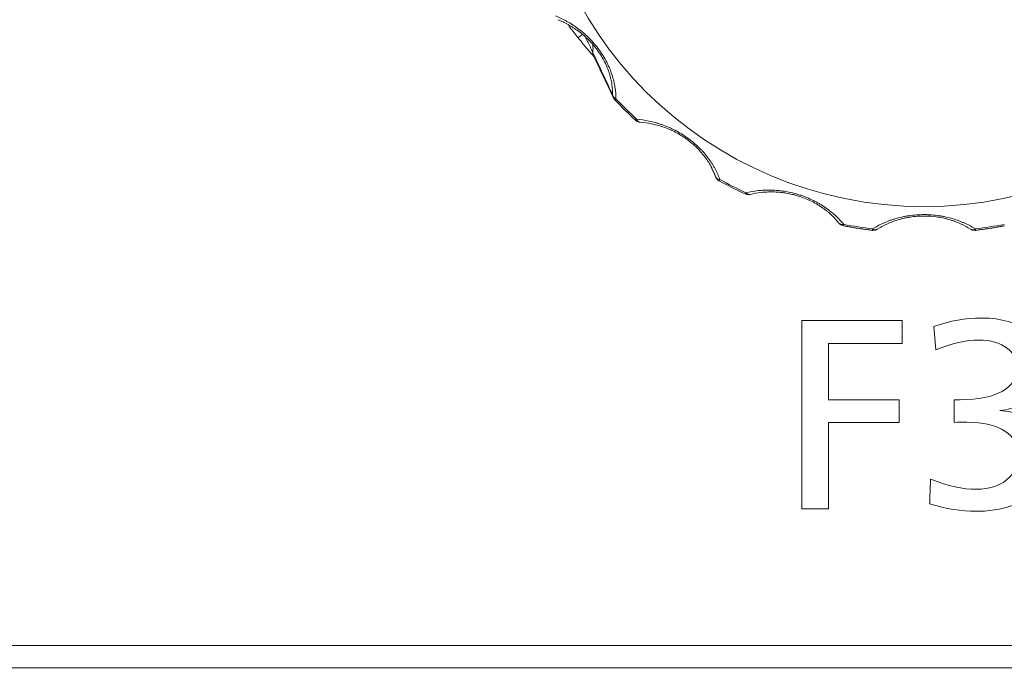
# Model space of a CAD drawing. Units: millimetres. Extents: x -150 to 368, y 59 to 282.
# Drawn here: x 143 to 150, y 124 to 128 of the extents above; entities that cross this region are included whole.
import ezdxf

# ---------------------------------------------------------------- set-up
doc = ezdxf.new("R2010")
doc.units = ezdxf.units.MM
doc.layers.add('1', color=7, linetype='Continuous', true_color=0xffffff)

msp = doc.modelspace()

# ---------------------------------------------------------------- linework, layer by layer
at = {"layer": '1', "color": 80, "linetype": 'Continuous', "lineweight": 18}
for p, q in [((146.73433, 128.30922), (146.73598, 128.30865)), ((147.28338, 127.62452), (147.28543, 127.62449)), ((147.78764, 127.261), (147.78909, 127.25744)), ((147.81045, 127.23428), (147.81051, 127.2342)), ((147.98511, 127.14563), (147.98516, 127.14555)), ((148.01828, 127.14236), (148.02021, 127.14295)), ((148.64058, 126.93347), (148.64061, 126.9334)), ((148.86707, 126.91026), (148.8684, 126.91117)), ((149.48917, 126.91117), (149.4905, 126.91026))]:
    msp.add_line(p, q, dxfattribs=at)
at = {"layer": '1', "color": 51, "linetype": 'Continuous', "lineweight": 13}
for p, q in [((147.81051, 127.2342), (147.81634, 127.24217)), ((147.98516, 127.14555), (147.99024, 127.1539)), ((148.64061, 126.9334), (148.64289, 126.94264)), ((148.8342, 126.90285), (148.83567, 126.91223)), ((149.5219, 126.91223), (149.52337, 126.90285))]:
    msp.add_line(p, q, dxfattribs=at)
at = {"layer": '1', "color": 80, "linetype": 'Continuous', "lineweight": 18}
for centre, start, end in [((147.15081, 127.81003), 205.295911, 223.119596), ((147.28696, 127.6744), 227.098321, 265.894329), ((147.83467, 127.27798), 204.256773, 241.103133), ((148.00624, 127.19089), 245.072969, 270), ((148.00624, 127.19089), 270, 283.934451), ((148.6501, 126.98248), 218.755918, 259.051429), ((148.84028, 126.95248), 263.015791, 270), ((148.84028, 126.95248), 270, 302.38762), ((149.51729, 126.95248), 237.61238, 270), ((149.51729, 126.95248), 270, 276.984209)]:
    msp.add_arc(centre, 0.05, start, end, dxfattribs=at)
msp.add_ellipse((149.17879, 129.67262), major_axis=(2.6209, 0), ratio=0.996195, dxfattribs=at)
for centre, major_axis, ratio, start_param, end_param in [((149.17879, 130.03063), (-2.95803, 0), 0.996195, 0.6407933, 0.6746125), ((146.54948, 128.11919), (-0.42034, 0), 0.996195, 3.0741494, 3.1937109), ((147.01872, 128.08777), (0.0451, 0.0216), 0.996557, 2.6293514, 3.1255331), ((149.17879, 129.6945), (-2.82336, 0), 0.996195, 0.750677, 0.8201193), ((149.17879, 129.6945), (-2.82336, 0), 0.996195, 1.0648363, 1.1342786)]:
    msp.add_ellipse(centre, major_axis=major_axis, ratio=ratio, start_param=start_param, end_param=end_param, dxfattribs=at)
at = {"layer": '1', "color": 51, "linetype": 'Continuous', "lineweight": 13}
for centre, major_axis, ratio, start_param, end_param in [((146.90774, 128.22134), (0.03899, 0.0313), 0.068064, 3.1219086, 4.4358045), ((147.15081, 127.81003), (0.05, 0.00018), 0.684267, 3.1856135, 4.1238072), ((147.15081, 127.81003), (0.04521, 0.02136), 0.99674, 2.7325538, 3.1415954), ((147.15081, 127.81003), (0.0365, 0.03418), 0.063731, 3.116891, 3.7948274), ((149.17879, 129.6918), (2.81121, 0), 0.996195, 3.8922696, 3.961712), ((147.28696, 127.6744), (0.03404, 0.03663), 0.059452, 3.1126122, 3.7905486), ((147.28696, 127.6744), (0.00358, 0.04987), 0.615531, 2.2698023, 3.1415784), ((147.83467, 127.27798), (0.04711, 0.01675), 0.680845, 3.1488542, 4.0870478), ((149.17879, 129.6918), (2.81121, 0), 0.996195, 4.2064289, 4.2758713), ((148.00624, 127.19089), (-0.01204, 0.04853), 0.636714, 2.2668062, 3.1415814), ((148.6501, 126.98248), (0.03899, 0.0313), 0.671051, 3.1165412, 4.0547349), ((149.17879, 129.6918), (2.81121, 0), 0.996195, 4.5205882, 4.5900305), ((148.84028, 126.95248), (-0.02678, 0.04222), 0.655845, 2.2527507, 3.141599), ((149.51729, 126.95248), (0.02678, 0.04222), 0.655845, 3.1415863, 4.0304346), ((149.17879, 129.6918), (2.81121, 0), 0.996195, 4.8347474, 4.9041898)]:
    msp.add_ellipse(centre, major_axis=major_axis, ratio=ratio, start_param=start_param, end_param=end_param, dxfattribs=at)
for points, knots in [([(222.85379, 131.00701), (222.85378, 131.00701), (185.15563, 131.007), (185.15563, 131.00701), (185.15563, 131.00702), (185.15564, 134.3439), (185.15563, 134.3439), (185.15562, 134.3439), (185.00577, 134.34391), (185.00577, 134.34389), (185.00577, 134.34388), (185.00577, 124.2306), (185.00577, 124.23059), (185.00577, 124.17568), (184.96081, 124.13108), (184.90569, 124.13108), (184.90568, 124.13108), (133.4248, 124.13108), (133.42478, 124.13108), (131.7491, 124.13108), (131.74908, 124.13108), (94.37031, 124.13108), (94.3703, 124.13108), (94.31518, 124.13108), (94.27021, 124.17568), (94.27021, 124.23059), (94.27021, 124.2306), (94.27022, 134.3439), (94.27021, 134.3439), (94.2702, 134.3439), (94.12036, 134.34391), (94.12036, 134.34389), (94.12036, 134.34388), (94.12037, 126.53353), (94.12036, 126.53353), (94.12035, 126.53353), (75.30466, 126.53353), (75.30464, 126.53353), (56.5082, 126.53354), (56.5082, 126.53353), (56.50821, 126.53352), (56.50819, 126.3841), (56.50821, 126.3841), (56.50822, 126.3841), (75.30464, 126.3841), (75.30466, 126.3841), (94.12036, 126.38411), (94.12036, 126.3841)], [0, 0, 0, 0, 0.0588235, 0.0588235, 0.0588235, 0.1176471, 0.1176471, 0.1176471, 0.1764706, 0.1764706, 0.1764706, 0.2352941, 0.2352941, 0.2352941, 0.2941176, 0.2941176, 0.2941176, 0.3529412, 0.3529412, 0.4117647, 0.4117647, 0.4705882, 0.4705882, 0.4705882, 0.5294118, 0.5294118, 0.5294118, 0.5882353, 0.5882353, 0.5882353, 0.6470588, 0.6470588, 0.6470588, 0.7058824, 0.7058824, 0.7058824, 0.7647059, 0.7647059, 0.8235294, 0.8235294, 0.8235294, 0.8823529, 0.8823529, 0.8823529, 0.9411765, 0.9411765, 1, 1, 1, 1]), ([(94.12036, 126.3841), (94.12036, 126.38409), (94.12036, 124.2306), (94.12036, 124.23059), (94.12036, 124.09333), (94.23249, 123.98179), (94.3703, 123.98179), (94.37031, 123.98179), (117.36455, 123.9818), (117.36455, 123.98179), (117.36455, 123.98178), (117.36454, 77.23931), (117.36455, 77.23931), (117.36456, 77.23931), (117.51454, 77.2393), (117.51454, 77.23931), (117.51454, 77.23932), (117.51453, 123.98179), (117.51454, 123.98179), (117.51455, 123.98179), (131.74908, 123.98179), (131.7491, 123.98179), (133.42478, 123.98179), (133.4248, 123.98179), (161.84211, 123.9818), (161.84211, 123.98179), (161.84211, 123.98178), (161.8421, 77.23931), (161.84211, 77.23931), (161.84212, 77.23931), (161.9921, 77.2393), (161.9921, 77.23931), (161.9921, 77.23932), (161.99209, 123.98179), (161.9921, 123.98179), (161.99211, 123.98179), (184.90568, 123.98179), (184.90569, 123.98179), (185.04347, 123.98179), (185.15563, 124.09333), (185.15563, 124.23059), (185.15563, 124.2306), (185.15562, 130.85759), (185.15563, 130.85759), (185.15564, 130.85759), (222.85378, 130.85758), (222.85378, 130.85759), (222.85378, 130.8576), (222.85378, 131.00697), (222.85378, 131.007)], [0, 0, 0, 0, 0.0588242, 0.0588242, 0.0588242, 0.1176484, 0.1176484, 0.1176484, 0.1764725, 0.1764725, 0.1764725, 0.2352967, 0.2352967, 0.2352967, 0.2941209, 0.2941209, 0.2941209, 0.3529451, 0.3529451, 0.3529451, 0.4117693, 0.4117693, 0.4705935, 0.4705935, 0.5294176, 0.5294176, 0.5294176, 0.5882418, 0.5882418, 0.5882418, 0.647066, 0.647066, 0.647066, 0.7058902, 0.7058902, 0.7058902, 0.7647144, 0.7647144, 0.7647144, 0.8235385, 0.8235385, 0.8235385, 0.8823627, 0.8823627, 0.8823627, 0.9411869, 0.9411869, 0.9411869, 1, 1, 1, 1]), ([(146.71979, 128.33454), (146.74492, 128.32433), (146.77011, 128.31233), (146.8081, 128.29106), (146.82079, 128.28343), (146.8399, 128.27103), (146.84627, 128.26674), (146.85891, 128.25792), (146.86519, 128.25338), (146.88392, 128.23933), (146.89626, 128.2294), (146.91452, 128.2136), (146.92057, 128.20817), (146.93257, 128.19699), (146.93855, 128.19122), (146.96801, 128.16168), (146.98978, 128.13633), (147.0146, 128.10234), (147.01946, 128.0954), (147.02879, 128.08149), (147.04225, 128.06054), (147.05414, 128.03933), (147.06504, 128.01796), (147.06851, 128.0108), (147.07513, 127.99644), (147.07827, 127.98925), (147.08711, 127.96787), (147.09226, 127.95381), (147.10128, 127.92599), (147.10515, 127.91224), (147.11006, 127.89182), (147.11156, 127.88504), (147.11426, 127.87156), (147.11547, 127.86485), (147.12082, 127.83169), (147.12288, 127.80619), (147.12315, 127.78148)], [0, 0, 0, 0, 0.125, 0.125, 0.1875, 0.1875, 0.21875, 0.21875, 0.25, 0.25, 0.3125, 0.3125, 0.34375, 0.34375, 0.375, 0.375, 0.5, 0.5, 0.53125, 0.53125, 0.5625, 0.625, 0.625, 0.65625, 0.65625, 0.6875, 0.6875, 0.75, 0.75, 0.8125, 0.8125, 0.84375, 0.84375, 0.875, 0.875, 1, 1, 1, 1]), ([(146.96886, 128.09097), (146.9688, 128.09107), (146.96867, 128.09133), (146.96827, 128.0921), (146.968, 128.09264), (146.96702, 128.09459), (146.96614, 128.09636), (146.96413, 128.10044), (146.96301, 128.10273), (146.96062, 128.10765), (146.95935, 128.11026), (146.95679, 128.11561), (146.95547, 128.11835), (146.9528, 128.12396), (146.95144, 128.12683), (146.94734, 128.13547), (146.94461, 128.14126), (146.93636, 128.15871), (146.93081, 128.17042), (146.92343, 128.18565), (146.9217, 128.18919), (146.91996, 128.19272)], [0, 0, 0, 0, 0.0378437, 0.0378437, 0.0756874, 0.0756874, 0.1513748, 0.1513748, 0.2270622, 0.2270622, 0.3027496, 0.3027496, 0.3784371, 0.3784371, 0.4541245, 0.4541245, 0.6054993, 0.6054993, 0.9082489, 0.9082489, 1, 1, 1, 1]), ([(147.26116, 127.64399), (147.28767, 127.64192), (147.31483, 127.63818), (147.35682, 127.62954), (147.37103, 127.62615), (147.39272, 127.62018), (147.40001, 127.61805), (147.41456, 127.61352), (147.42185, 127.61112), (147.44374, 127.60348), (147.45838, 127.59782), (147.48043, 127.58837), (147.4878, 127.58506), (147.50255, 127.5781), (147.50997, 127.57445), (147.54689, 127.55538), (147.57535, 127.53795), (147.6095, 127.51327), (147.61628, 127.50816), (147.62949, 127.49781), (147.64885, 127.48204), (147.66686, 127.46555), (147.68402, 127.4486), (147.68959, 127.44287), (147.70047, 127.43127), (147.70576, 127.42541), (147.72102, 127.40783), (147.73045, 127.39607), (147.74803, 127.37245), (147.75617, 127.36059), (147.7675, 127.34274), (147.77114, 127.33677), (147.77812, 127.32482), (147.78147, 127.31883), (147.79745, 127.28903), (147.80786, 127.2655), (147.81634, 127.24217)], [0, 0, 0, 0, 0.125, 0.125, 0.1875, 0.1875, 0.21875, 0.21875, 0.25, 0.25, 0.3125, 0.3125, 0.34375, 0.34375, 0.375, 0.375, 0.5, 0.5, 0.53125, 0.53125, 0.5625, 0.625, 0.625, 0.65625, 0.65625, 0.6875, 0.6875, 0.75, 0.75, 0.8125, 0.8125, 0.84375, 0.84375, 0.875, 0.875, 1, 1, 1, 1]), ([(147.99024, 127.1539), (148.01554, 127.16), (148.042, 127.16472), (148.08389, 127.16931), (148.09823, 127.17043), (148.12038, 127.17138), (148.12786, 127.17158), (148.14291, 127.17172), (148.15048, 127.17166), (148.1734, 127.17109), (148.18891, 127.17018), (148.21259, 127.16795), (148.22055, 127.16706), (148.23662, 127.16497), (148.24475, 127.16376), (148.28551, 127.15695), (148.31788, 127.14912), (148.35801, 127.13616), (148.36605, 127.13339), (148.38185, 127.12762), (148.40521, 127.11859), (148.42757, 127.10847), (148.44931, 127.09765), (148.45644, 127.09393), (148.47052, 127.08627), (148.47744, 127.08233), (148.49762, 127.07035), (148.51041, 127.06209), (148.53482, 127.0451), (148.54644, 127.03636), (148.56309, 127.02292), (148.56851, 127.01838), (148.57909, 127.0092), (148.58426, 127.00455), (148.6093, 126.98123), (148.62703, 126.96214), (148.64289, 126.94264)], [0, 0, 0, 0, 0.125, 0.125, 0.1875, 0.1875, 0.21875, 0.21875, 0.25, 0.25, 0.3125, 0.3125, 0.34375, 0.34375, 0.375, 0.375, 0.5, 0.5, 0.53125, 0.53125, 0.5625, 0.625, 0.625, 0.65625, 0.65625, 0.6875, 0.6875, 0.75, 0.75, 0.8125, 0.8125, 0.84375, 0.84375, 0.875, 0.875, 1, 1, 1, 1]), ([(148.83567, 126.91223), (148.85727, 126.92573), (148.88044, 126.93828), (148.91814, 126.95543), (148.9312, 126.96087), (148.95164, 126.96854), (148.95859, 126.97102), (148.97265, 126.97575), (148.97978, 126.97801), (149.00147, 126.98448), (149.01634, 126.98837), (149.03933, 126.9935), (149.04711, 126.99509), (149.06291, 126.99803), (149.07095, 126.99937), (149.11157, 127.0054), (149.14467, 127.00791), (149.18686, 127.00793), (149.19537, 127.00777), (149.21222, 127.00716), (149.2373, 127.00577), (149.26183, 127.00304), (149.286, 126.99947), (149.294, 126.99814), (149.30989, 126.99521), (149.31777, 126.9936), (149.3409, 126.98845), (149.35579, 126.98456), (149.38465, 126.97597), (149.39862, 126.97127), (149.41895, 126.96366), (149.42562, 126.96104), (149.43876, 126.9556), (149.44523, 126.95279), (149.4769, 126.93841), (149.5002, 126.92579), (149.5219, 126.91223)], [0, 0, 0, 0, 0.125, 0.125, 0.1875, 0.1875, 0.21875, 0.21875, 0.25, 0.25, 0.3125, 0.3125, 0.34375, 0.34375, 0.375, 0.375, 0.5, 0.5, 0.53125, 0.53125, 0.5625, 0.625, 0.625, 0.65625, 0.65625, 0.6875, 0.6875, 0.75, 0.75, 0.8125, 0.8125, 0.84375, 0.84375, 0.875, 0.875, 1, 1, 1, 1])]:
    msp.add_open_spline(points, degree=3, knots=knots, dxfattribs=at)
at = {"layer": '1', "color": 80, "linetype": 'Continuous', "lineweight": 18}
for points, knots in [([(147.10086, 127.80835), (147.10084, 127.83014), (147.09927, 127.85264), (147.09401, 127.88782), (147.09177, 127.89978), (147.08757, 127.91815), (147.08603, 127.92436), (147.08265, 127.93686), (147.08082, 127.94314), (147.07489, 127.96208), (147.07034, 127.97483), (147.05994, 128.00061), (147.05407, 128.01366), (147.03417, 128.05329), (147.01848, 128.07911), (146.99553, 128.1106), (146.99078, 128.11684), (146.98111, 128.12903), (146.96631, 128.14694), (146.95062, 128.16376), (146.93439, 128.17991), (146.92886, 128.1852), (146.91777, 128.19542), (146.91221, 128.20036), (146.89543, 128.21471), (146.88415, 128.22367), (146.86142, 128.2405), (146.84997, 128.24837), (146.8269, 128.26315), (146.81539, 128.26998), (146.78111, 128.28894), (146.75848, 128.29959), (146.73598, 128.30865)], [0, 0, 0, 0, 0.125, 0.125, 0.1875, 0.1875, 0.21875, 0.21875, 0.25, 0.25, 0.3125, 0.3125, 0.375, 0.375, 0.5, 0.5, 0.53125, 0.53125, 0.5625, 0.625, 0.625, 0.65625, 0.65625, 0.6875, 0.6875, 0.75, 0.75, 0.8125, 0.8125, 0.875, 0.875, 1, 1, 1, 1]), ([(146.86871, 128.19009), (146.87998, 128.17606), (146.89132, 128.16217), (146.90762, 128.14249), (146.91257, 128.13656), (146.9175, 128.13067)], [0, 0, 0, 0, 0.6970487, 0.6970487, 1, 1, 1, 1]), ([(146.91735, 128.13085), (146.92409, 128.12282), (146.93692, 128.10758), (146.95444, 128.08704), (146.96769, 128.07148), (146.97497, 128.06276), (146.97724, 128.05992), (146.9775, 128.05956), (146.9775, 128.05955)], [0, 0, 0, 0, 0.2491445, 0.4939394, 0.7043182, 0.8771973, 0.971835, 1, 1, 1, 1]), ([(147.78764, 127.261), (147.78032, 127.28163), (147.77132, 127.30246), (147.75469, 127.33418), (147.74863, 127.34483), (147.73861, 127.36096), (147.73511, 127.36637), (147.72781, 127.37719), (147.72402, 127.38258), (147.71222, 127.39872), (147.70378, 127.40942), (147.68558, 127.4307), (147.67582, 127.44128), (147.64428, 127.47279), (147.62123, 127.4925), (147.58964, 127.51538), (147.58319, 127.51986), (147.57024, 127.52848), (147.55067, 127.54096), (147.53066, 127.55216), (147.51037, 127.56254), (147.50353, 127.56588), (147.48995, 127.5722), (147.48319, 127.5752), (147.46301, 127.58372), (147.44968, 127.58879), (147.42321, 127.59786), (147.41008, 127.60186), (147.38399, 127.60888), (147.37116, 127.61187), (147.3334, 127.61946), (147.30909, 127.6227), (147.28543, 127.62449)], [0, 0, 0, 0, 0.125, 0.125, 0.1875, 0.1875, 0.21875, 0.21875, 0.25, 0.25, 0.3125, 0.3125, 0.375, 0.375, 0.5, 0.5, 0.53125, 0.53125, 0.5625, 0.625, 0.625, 0.65625, 0.65625, 0.6875, 0.6875, 0.75, 0.75, 0.8125, 0.8125, 0.875, 0.875, 1, 1, 1, 1]), ([(148.6106, 126.95185), (148.59669, 126.96913), (148.58115, 126.98609), (148.55477, 127.01103), (148.54547, 127.01926), (148.53061, 127.03146), (148.5255, 127.03551), (148.515, 127.04352), (148.50962, 127.04747), (148.49312, 127.05914), (148.4816, 127.06669), (148.45739, 127.08127), (148.44469, 127.08831), (148.40459, 127.10852), (148.37644, 127.12015), (148.3393, 127.13219), (148.33178, 127.13446), (148.31683, 127.13868), (148.2944, 127.14453), (148.27202, 127.14904), (148.24967, 127.15269), (148.24219, 127.15377), (148.22744, 127.15563), (148.22015, 127.15641), (148.19854, 127.15834), (148.18446, 127.15909), (148.15685, 127.15962), (148.14333, 127.15941), (148.11677, 127.15813), (148.10387, 127.15706), (148.06632, 127.15276), (148.04271, 127.14845), (148.02021, 127.14295)], [0, 0, 0, 0, 0.125, 0.125, 0.1875, 0.1875, 0.21875, 0.21875, 0.25, 0.25, 0.3125, 0.3125, 0.375, 0.375, 0.5, 0.5, 0.53125, 0.53125, 0.5625, 0.625, 0.625, 0.65625, 0.65625, 0.6875, 0.6875, 0.75, 0.75, 0.8125, 0.8125, 0.875, 0.875, 1, 1, 1, 1]), ([(149.48917, 126.91117), (149.47003, 126.92324), (149.44947, 126.93451), (149.41594, 126.94999), (149.40431, 126.95491), (149.38607, 126.96189), (149.37984, 126.96415), (149.36717, 126.96851), (149.36073, 126.97059), (149.34113, 126.97657), (149.32766, 126.98018), (149.29981, 126.98654), (149.28542, 126.98931), (149.24069, 126.99613), (149.2102, 126.99851), (149.17114, 126.99853), (149.16329, 126.99838), (149.14778, 126.99779), (149.12471, 126.99646), (149.10215, 126.99388), (149.07991, 126.9905), (149.07253, 126.98923), (149.05806, 126.98648), (149.05096, 126.98499), (149.03003, 126.98021), (149.01657, 126.97661), (148.99052, 126.96867), (148.97793, 126.96434), (148.95351, 126.95502), (148.9418, 126.95007), (148.90814, 126.93453), (148.88755, 126.92324), (148.8684, 126.91117)], [0, 0, 0, 0, 0.125, 0.125, 0.1875, 0.1875, 0.21875, 0.21875, 0.25, 0.25, 0.3125, 0.3125, 0.375, 0.375, 0.5, 0.5, 0.53125, 0.53125, 0.5625, 0.625, 0.625, 0.65625, 0.65625, 0.6875, 0.6875, 0.75, 0.75, 0.8125, 0.8125, 0.875, 0.875, 1, 1, 1, 1])]:
    msp.add_open_spline(points, degree=3, knots=knots, dxfattribs=at)
at = {"layer": '1', "color": 51, "linetype": 'Continuous', "lineweight": 13}
msp.add_open_spline([(146.96886, 128.09097), (147.01364, 127.99522), (147.05758, 127.90121), (147.10086, 127.80835)], degree=3, dxfattribs=at)
at = {"layer": '1', "color": 80, "linetype": 'Continuous', "lineweight": 18}
for points, degree in [([(146.97316, 128.0668), (147.04144, 127.92492), (147.10528, 127.78911)], 2), ([(147.75807, 127.32655), (147.768, 127.30462), (147.77786, 127.28278), (147.78764, 127.261)], 3), ([(148.64061, 126.93339), (148.73687, 126.91477), (148.8342, 126.90285)], 2), ([(149.52337, 126.90285), (149.62069, 126.91477), (149.71696, 126.93339)], 2)]:
    msp.add_open_spline(points, degree=degree, dxfattribs=at)
at = {"layer": '1', "color": 7, "linetype": 'Continuous', "lineweight": 13}
for points, knots in [([(149.03219, 126.14708), (148.86889, 126.14708), (148.7056, 126.14708), (148.5423, 126.14708), (148.5423, 126.02198), (148.5423, 125.89689), (148.5423, 125.77179), (148.69939, 125.77179), (148.85649, 125.77179), (149.01359, 125.77179), (149.01359, 125.72083), (149.01359, 125.66986), (149.01359, 125.6189), (148.85649, 125.6189), (148.69939, 125.6189), (148.5423, 125.6189), (148.5423, 125.42739), (148.5423, 125.23589), (148.5423, 125.04438), (148.48235, 125.04438), (148.42241, 125.04438), (148.36246, 125.04438), (148.36246, 125.46343), (148.36246, 125.88247), (148.36246, 126.30152), (148.58571, 126.30152), (148.80895, 126.30152), (149.03219, 126.30152), (149.03219, 126.25004), (149.03219, 126.19856), (149.03219, 126.14708)], [0, 0, 0, 0, 0.1019355, 0.1019355, 0.1019355, 0.1803226, 0.1803226, 0.1803226, 0.2783871, 0.2783871, 0.2783871, 0.3103226, 0.3103226, 0.3103226, 0.4083871, 0.4083871, 0.4083871, 0.5283871, 0.5283871, 0.5283871, 0.5658065, 0.5658065, 0.5658065, 0.8283871, 0.8283871, 0.8283871, 0.9677419, 0.9677419, 0.9677419, 1, 1, 1, 1]), ([(149.24442, 126.25984), (149.35758, 126.29998), (149.4506, 126.31696), (149.56532, 126.31696), (149.82422, 126.31696), (149.9839, 126.19341), (149.9839, 125.99264), (149.9839, 125.8799), (149.92499, 125.79033), (149.81647, 125.73627), (149.77616, 125.71619), (149.74205, 125.70693), (149.68469, 125.69921), (149.87538, 125.68994), (150.00405, 125.56176), (150.00405, 125.38261), (150.00405, 125.16485), (149.81957, 125.0274), (149.52966, 125.0274), (149.42269, 125.0274), (149.32812, 125.04284), (149.2165, 125.07681), (149.2165, 125.07682), (149.2227, 125.24208), (149.22271, 125.24206), (149.34518, 125.19419), (149.43354, 125.17411), (149.52966, 125.17411), (149.69244, 125.17411), (149.80872, 125.26678), (149.80872, 125.39496), (149.80872, 125.54013), (149.68469, 125.62199), (149.46455, 125.62199), (149.44285, 125.62199), (149.41184, 125.62199), (149.37928, 125.62043), (149.37929, 125.62045), (149.37927, 125.77179), (149.37929, 125.77179), (149.3793, 125.77179), (149.42114, 125.77179), (149.42115, 125.77179), (149.65989, 125.77179), (149.80096, 125.85056), (149.80096, 125.98492), (149.80096, 126.09457), (149.69709, 126.17024), (149.54672, 126.17024), (149.45525, 126.17024), (149.36843, 126.15017), (149.25835, 126.10537), (149.25836, 126.10538), (149.24441, 126.25984), (149.24442, 126.25984)], [0, 0, 0, 0, 0.0555556, 0.0555556, 0.0555556, 0.1111111, 0.1111111, 0.1111111, 0.1666667, 0.1666667, 0.1666667, 0.2222222, 0.2222222, 0.2222222, 0.2777778, 0.2777778, 0.2777778, 0.3333333, 0.3333333, 0.3333333, 0.3888889, 0.3888889, 0.3888889, 0.4444444, 0.4444444, 0.4444444, 0.5, 0.5, 0.5, 0.5555556, 0.5555556, 0.5555556, 0.6111111, 0.6111111, 0.6111111, 0.6666667, 0.6666667, 0.6666667, 0.7222222, 0.7222222, 0.7222222, 0.7777778, 0.7777778, 0.7777778, 0.8333333, 0.8333333, 0.8333333, 0.8888889, 0.8888889, 0.8888889, 0.9444444, 0.9444444, 0.9444444, 1, 1, 1, 1])]:
    msp.add_open_spline(points, degree=3, knots=knots, dxfattribs=at)

doc.saveas('drawing.dxf')
